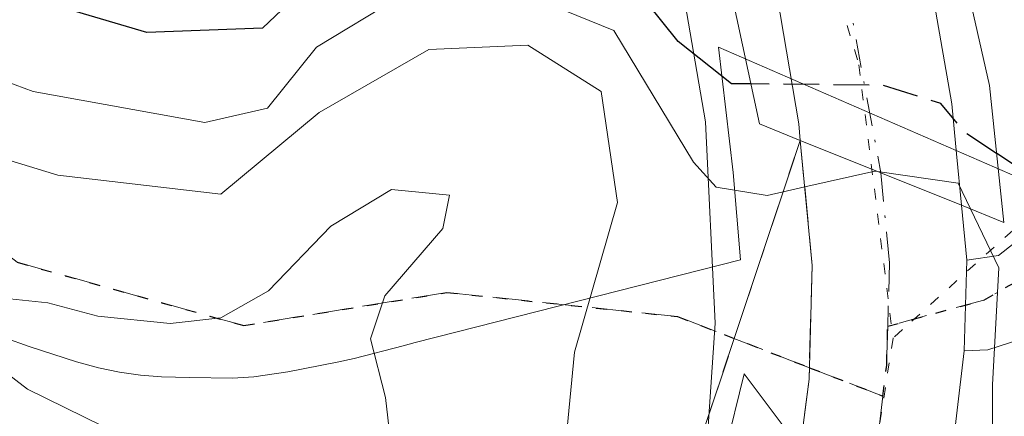
# Model space of a CAD drawing. Units: metres. Extents: x 665328 to 668794, y 4735040 to 4737436.
# Drawn here: x 666535 to 666581, y 4736381 to 4736399 of the extents above; entities that cross this region are included whole.
import ezdxf

# ---------------------------------------------------------------- set-up
doc = ezdxf.new("R2010")
doc.units = ezdxf.units.M
doc.header["$MEASUREMENT"] = 0
for name, pattern in [('DGN Style 3', [2.307223458686699, 1.648016756204785, -0.6592067024819142]), ('DGN Style 4', [2.6384748266838614, 1.318413404963828, -0.6592067024819142, 0.001648016756204785, -0.6592067024819142]), ('DGN Style 5', [1.1536117293433497, 0.4944050268614355, -0.6592067024819142])]:
    doc.linetypes.add(name, pattern=pattern)
for name, color, linetype, lineweight in [('Arbolado forestal CxS', 92, 'Continuous', 0), ('Camino Cxs', 7, 'Continuous', 0), ('Camino eje', 30, 'DGN Style 4', 13), ('Carretera de calzada única Cxs', 7, 'Continuous', 13), ('Carretera de calzada única eje', 7, 'DGN Style 4', 0), ('Curva de nivel maestra', 30, 'Continuous', 30), ('Curva de nivel maestra oculto', 30, 'DGN Style 3', 30), ('Curva de nivel normal', 30, 'Continuous', 0), ('Espacio natural protegido', 121, 'Continuous', 13), ('Espacio natural protegido CxS', 121, 'Continuous', 0), ('Núcleo urbano CxS', 7, 'Continuous', 0), ('Puente Cxs', 1, 'Continuous', 13), ('Ruta', 7, 'DGN Style 5', 30), ('Senda', 7, 'DGN Style 3', 0), ('Senda no paivmentada conexión', 7, 'DGN Style 3', 0), ('Talud superficial', 30, 'DGN Style 3', 0), ('Vía pecuaria eje', 92, 'DGN Style 5', 0)]:
    doc.layers.add(name, color=color, linetype=linetype, lineweight=lineweight)

msp = doc.modelspace()

# ---------------------------------------------------------------- linework, layer by layer
at = {"layer": 'Arbolado forestal CxS', "color": 92, "linetype": 'Continuous', "lineweight": 0}
for points in [[(666531.7457999998, 4736406.110900001, 648.056899999996), (666538.6101000002, 4736403.5601, 647.7421000000032), (666543.3620999996, 4736403.022700001, 647.3892000000051), (666543.6501000002, 4736402.9901, 647.4012999999978), (666552.4101, 4736405.130100001, 647.1444000000047), (666557.8300999999, 4736405.3201, 647.9900999999954), (666564.8596999999, 4736404.631800001, 647.016300000003), (666565.3676000005, 4736402.920299999, 647.1196000000054), (666566.8635, 4736394.2501, 654.1977000000043), (666567.3076, 4736384.9772, 657.0595999999932), (666566.6693000002, 4736375.6885, 656.9291999999987), (666564.1653000005, 4736361.729499999, 658.0766000000004), (666561.1047, 4736351.4562, 657.8016000000061), (666549.4003, 4736358.6589, 671.3393999999971), (666549.3135000003, 4736358.311899999, 671.4817999999941), (666522.4480999997, 4736376.371099999, 708.9149999999936)], [(666564.8596999999, 4736404.631800001, 647.016300000003), (666565.3676000005, 4736402.920299999, 647.1196000000054), (666566.8635, 4736394.2501, 654.1977000000043), (666567.3076, 4736384.9772, 657.0595999999932), (666566.6693000002, 4736375.6885, 656.9291999999987), (666564.1653000005, 4736361.729499999, 658.0766000000004), (666561.1047, 4736351.4562, 657.8016000000061)]]:
    msp.add_polyline3d(points, dxfattribs=at)
at = {"layer": 'Camino Cxs', "color": 7, "linetype": 'Continuous', "lineweight": 0, "extrusion": (0.002215734313632192, 0.07699676736570166, 0.9970288803924807), "elevation": 366816.819548896, "flags": 128}
msp.add_lwpolyline([(-530060.5585328758, -4739428.147708115), (-530060.5585328758, -4739423.963550219)], dxfattribs=at)
at = {"layer": 'Camino Cxs', "color": 7, "linetype": 'Continuous', "lineweight": 0}
msp.add_polyline3d([(666584.8673, 4736388.9757, 653.4250000000029), (666582.4101, 4736385.110099999, 655.4833000000071), (666581.4600999998, 4736384.2501, 655.6088000000018), (666579.8800999997, 4736383.7501, 655.611699999994), (666578.8000999996, 4736383.700099999, 655.5718999999954), (666578.9200999998, 4736387.870100001, 655.2495999999956), (666580.3800999997, 4736388.090100001, 654.8819999999978), (666582.0401, 4736389.4001, 653.5396000000037), (666582.6173, 4736390.3057, 652.667300000001)], close=True, dxfattribs=at)
for points in [[(666578.9200999998, 4736387.870100001, 655.2495999999956), (666580.3800999997, 4736388.090100001, 654.8819999999978), (666582.0401, 4736389.4001, 653.5396000000037), (666582.6173, 4736390.3057, 652.667300000001)], [(666584.8673, 4736388.9757, 653.4250000000029), (666582.4101, 4736385.110099999, 655.4833000000071), (666581.4600999998, 4736384.2501, 655.6088000000018), (666579.8800999997, 4736383.7501, 655.611699999994), (666578.8000999996, 4736383.700099999, 655.5718999999954)]]:
    msp.add_polyline3d(points, dxfattribs=at)
at = {"layer": 'Camino eje', "color": 30, "linetype": 'DGN Style 4', "lineweight": 13}
msp.add_polyline3d([(666583.6876999997, 4736389.672900001, 653.1203999999998), (666582.0148999998, 4736387.3585, 655.1591000000044), (666579.7033000002, 4736386.037699999, 655.4894999999962), (666575.2679000003, 4736384.833500001, 655.4021999999968)], dxfattribs=at)
at = {"layer": 'Carretera de calzada única Cxs', "color": 7, "linetype": 'Continuous', "lineweight": 13, "extrusion": (-0.374426726162819, -0.9271071576256666, 0.01664166500837136), "elevation": -4640715.443906385, "flags": 128}
msp.add_lwpolyline([(-1155609.347329881, 77892.72356426992), (-1155605.33629571, 77892.8561826352), (-1155601.329006324, 77893.54597815951)], dxfattribs=at)
msp.add_lwpolyline([(-1155609.347329881, 77892.72356426992), (-1155605.33629571, 77892.8561826352), (-1155601.329006324, 77893.54597815951)], dxfattribs=at)
at = {"layer": 'Carretera de calzada única Cxs', "color": 7, "linetype": 'Continuous', "lineweight": 13, "extrusion": (-0.05479082919332823, 0.5566748244370064, 0.8289216518310615), "elevation": 2600648.624879207, "flags": 128}
msp.add_lwpolyline([(-1127311.563231272, -3852728.518431635), (-1127311.563231272, -3852725.439403008)], dxfattribs=at)
at = {"layer": 'Carretera de calzada única Cxs', "color": 7, "linetype": 'Continuous', "lineweight": 13, "extrusion": (0.002215734313632192, 0.07699676736570166, 0.9970288803924807), "elevation": 366816.819548896, "flags": 128}
msp.add_lwpolyline([(-530060.5585328758, -4739428.147708115), (-530060.5585328758, -4739423.963550219)], dxfattribs=at)
at = {"layer": 'Carretera de calzada única Cxs', "color": 7, "linetype": 'Continuous', "lineweight": 13}
msp.add_polyline3d([(666569.3000999996, 4736422.4801, 657.7272999999988), (666569.5371000003, 4736421.9663, 657.4896000000008), (666572.4901000002, 4736414.710100001, 653.7486000000063), (666575.0601000005, 4736408.4101, 651.8950999999943), (666577.0450999998, 4736401.8751, 650.7645000000048), (666578.2200999996, 4736395.090100001, 650.0978000000032), (666578.4401000004, 4736392.780099999, 651.9345999999932), (666578.6700999998, 4736390.4101, 653.5273000000016), (666574.9501, 4736391.9001, 652.8375999999989), (666571.2301000003, 4736393.4001, 652.7050000000017), (666571.1601, 4736394.1601, 652.0981999999931), (666570.1601, 4736400.0601, 649.7219000000041), (666568.3300999999, 4736406.100099999, 648.4410000000062), (666562.9501, 4736419.270099999, 654.0271000000066), (666560.6601, 4736423.7301, 656.0121999999974), (666559.8300999999, 4736424.880100001, 656.3172999999952), (666564.7100999998, 4736423.640100001, 657.2859000000026), (666564.8501000004, 4736423.610099999, 657.3135000000038)], close=True, dxfattribs=at)
for points in [[(666571.2301000003, 4736393.4001, 652.7050000000017), (666571.1601, 4736394.1601, 652.0981999999931), (666570.1601, 4736400.0601, 649.7219000000041), (666568.3300999999, 4736406.100099999, 648.4410000000062), (666562.9501, 4736419.270099999, 654.0271000000066), (666560.6601, 4736423.7301, 656.0121999999974), (666559.8300999999, 4736424.880100001, 656.3172999999952)], [(666569.3000999996, 4736422.4801, 657.7272999999988), (666569.5371000003, 4736421.9663, 657.4896000000008), (666572.4901000002, 4736414.710100001, 653.7486000000063), (666575.0601000005, 4736408.4101, 651.8950999999943), (666577.0450999998, 4736401.8751, 650.7645000000048), (666578.2200999996, 4736395.090100001, 650.0978000000032), (666578.4401000004, 4736392.780099999, 651.9345999999932), (666578.6700999998, 4736390.4101, 653.5273000000016)], [(666299.0500999996, 4736080.780099999, 652.2685000000056), (666304.7001, 4736085.5701, 652.1257000000041), (666344.5900999998, 4736116.7401, 651.1162999999942), (666387.8300999999, 4736151.460100001, 650.6208999999944), (666420.4901000002, 4736178.6501, 649.6438000000053), (666446.0301000001, 4736201.110099999, 649.7311000000045), (666452.2600999996, 4736207.3101, 649.5243000000046), (666456.5701000001, 4736212.130100001, 649.5436999999947), (666466.8701, 4736225.630100001, 649.8874000000069), (666478.8300999999, 4736240.9301, 651.664499999999), (666522.1001000004, 4736286.7301, 650.5584999999992), (666535.4200999998, 4736302.2601, 655.3264999999956), (666544.0401, 4736313.530099999, 667.8910999999935), (666551.9501, 4736325.440099999, 653.6154999999999), (666557.6601, 4736335.140100001, 652.7004000000015), (666562.2301000003, 4736344.940099999, 653.5979999999981), (666565.7801000001, 4736354.030099999, 654.1607999999978), (666568.3101000005, 4736362.2601, 654.2981), (666570.0000999998, 4736369.780099999, 656.4478999999993), (666571.6401000004, 4736382.390100001, 655.6631000000052), (666571.7901, 4736387.630100001, 655.4470000000001), (666571.2301000003, 4736393.4001, 652.7050000000017)], [(666557.6601, 4736335.140100001, 652.7004000000015), (666562.2301000003, 4736344.940099999, 653.5979999999981), (666565.7801000001, 4736354.030099999, 654.1607999999978), (666568.3101000005, 4736362.2601, 654.2981), (666570.0000999998, 4736369.780099999, 656.4478999999993), (666571.6401000004, 4736382.390100001, 655.6631000000052), (666571.7901, 4736387.630100001, 655.4470000000001), (666571.2301000003, 4736393.4001, 652.7050000000017), (666574.9501, 4736391.9001, 652.8375999999989), (666578.6700999998, 4736390.4101, 653.5273000000016), (666578.9200999998, 4736387.870100001, 655.2495999999956), (666578.8000999996, 4736383.700099999, 655.5718999999954), (666576.9901000002, 4736368.450099999, 654.8845000000001), (666575.1901000004, 4736360.4301, 654.3649000000005), (666572.5000999998, 4736351.690099999, 653.9262000000017), (666568.7701000003, 4736342.140100001, 653.3359999999957)], [(666578.8000999996, 4736383.700099999, 655.5718999999954), (666576.9901000002, 4736368.450099999, 654.8845000000001), (666575.1901000004, 4736360.4301, 654.3649000000005), (666572.5000999998, 4736351.690099999, 653.9262000000017), (666568.7701000003, 4736342.140100001, 653.3359999999957), (666563.9600999998, 4736331.8201, 652.776199999993), (666557.9801000003, 4736321.670100001, 652.0485000000045), (666549.8400999998, 4736309.4001, 652.1732000000047), (666540.9501, 4736297.780099999, 650.7655999999988), (666527.3800999997, 4736281.960100001, 650.5077000000019), (666484.2301000003, 4736236.300100001, 650.229600000006), (666472.5100999996, 4736221.300100001, 650.4633999999933), (666462.0701000001, 4736207.610099999, 649.9980000000069), (666457.4200999998, 4736202.4101, 649.6303000000044), (666450.9001000002, 4736195.920100001, 649.9116000000067), (666425.1201, 4736173.2501, 649.7559000000037), (666392.3300999999, 4736145.950099999, 649.2399000000005), (666350.0000999998, 4736111.960100001, 650.8818000000028), (666349.0000999998, 4736111.1601, 650.8895000000048), (666315.7401000002, 4736085.3301, 651.8791000000056), (666303.8501000004, 4736075.530099999, 652.0151999999945), (666299.7600999996, 4736071.4901, 651.9758000000002)]]:
    msp.add_polyline3d(points, dxfattribs=at)
at = {"layer": 'Carretera de calzada única eje', "color": 7, "linetype": 'DGN Style 4', "lineweight": 0, "extrusion": (0.8596209180046447, 0.2121931649774925, 0.4647859056228865), "elevation": 1578335.188094981, "flags": 128}
msp.add_lwpolyline([(4438655.793245134, -827774.5021358092), (4438639.347012416, -827781.6571332522), (4438622.524149237, -827779.526061672)], dxfattribs=at)
at = {"layer": 'Carretera de calzada única eje', "color": 7, "linetype": 'DGN Style 4', "lineweight": 0, "extrusion": (0.4360509410380797, -0.04214806646443602, 0.8989344343794572), "elevation": 91620.47368294856, "flags": 128}
msp.add_lwpolyline([(4778544.265137343, -186506.5769938176), (4778542.475458007, -186506.7160085098), (4778541.031440021, -186506.6799423007)], dxfattribs=at)
at = {"layer": 'Carretera de calzada única eje', "color": 7, "linetype": 'DGN Style 4', "lineweight": 0}
for points in [[(666574.9501, 4736391.9001, 652.8375999999989), (666575.2301000003, 4736389.020099999, 654.571299999996), (666575.3501000004, 4736387.7501, 655.344299999997), (666575.2901, 4736385.6601, 655.430600000007), (666575.2679000003, 4736384.833500001, 655.4021999999968)], [(666575.0488999998, 4736381.605900001, 655.3570999999939), (666574.3101000005, 4736375.420100001, 655.3984000000055), (666573.4901000002, 4736369.110099999, 654.6227999999974), (666572.6501000002, 4736365.350099999, 654.245299999995), (666571.7500999998, 4736361.340100001, 654.120299999995), (666570.4001000002, 4736356.970100001, 653.8870000000024), (666569.1401000004, 4736352.860099999, 653.5938000000025), (666567.2701000003, 4736348.0801, 653.3359999999957), (666565.5000999998, 4736343.540100001, 653.1618000000017), (666563.2200999996, 4736338.640100001, 652.815300000002), (666560.8101000005, 4736333.4801, 652.5145000000048), (666557.8201000001, 4736328.4001, 652.0939999999973), (666554.9700999996, 4736323.550100001, 651.8962000000029), (666551.0100999996, 4736317.600099999, 653.1693999999989), (666546.9401000004, 4736311.460100001, 655.8441000000021), (666538.1801000005, 4736300.020099999, 650.9468000000053), (666524.7401000002, 4736284.340100001, 650.1333000000013)]]:
    msp.add_polyline3d(points, dxfattribs=at)
at = {"layer": 'Curva de nivel maestra', "color": 30, "linetype": 'Continuous', "lineweight": 30, "elevation": 650, "flags": 128}
for points in [[(666568.9567999998, 4736396.0001), (666568.9523, 4736396.000200001), (666568.0599999997, 4736396.0101), (666565.5999999996, 4736397.960100001), (666563.4699999997, 4736400.640100001), (666556.5499999998, 4736403.3201), (666552.9600000001, 4736402.7401), (666548.5, 4736400.5601), (666546.4299999997, 4736398.5801), (666541.0899999999, 4736398.370100001), (666530.5300000003, 4736401.5001), (666525.7100000001, 4736403.6801), (666521.8700000001, 4736406.5001), (666518.4900000002, 4736407.920100001), (666515.3799999999, 4736410.550100001), (666511.3200000003, 4736415.420100001), (666507.8700000001, 4736417.170100001), (666505.2699999996, 4736418.9001), (666503.0499999998, 4736422.670100001), (666499.8600000005, 4736426.4901), (666496.54, 4736428.7401), (666491.3499999996, 4736431.290100001), (666488.6299999999, 4736433.840100001), (666486.5199999996, 4736435.4801)], [(666584.7800000003, 4736340.600099999), (666588.4600000001, 4736347.550100001), (666592.6500000004, 4736354.670100001), (666593.8200000003, 4736360.790100001), (666593.5499999998, 4736364.590100001), (666594.1900000004, 4736371.470100001), (666595.2599999999, 4736373.6501), (666595.3399999999, 4736375.530099999), (666594.1600000003, 4736379.360099999), (666592.4500000002, 4736381.8101), (666589.3399999999, 4736382.9801), (666585.9800000006, 4736385.280099999), (666583.7000000002, 4736388.3301), (666582.29, 4736389.920100001), (666581.0199999996, 4736392.3201), (666580.2961999997, 4736392.7959), (666580.2925000006, 4736392.798400001)]]:
    msp.add_lwpolyline(points, dxfattribs=at)
at = {"layer": 'Curva de nivel maestra oculto', "color": 30, "linetype": 'DGN Style 3', "lineweight": 30, "elevation": 650, "flags": 128}
msp.add_lwpolyline([(666580.2925000006, 4736392.798400001), (666580.2894000001, 4736392.8005), (666580.2862999998, 4736392.8026), (666578.8099999997, 4736393.780099999), (666577.7199999997, 4736395.100099999), (666575.0599999997, 4736395.940099999), (666568.9644999999, 4736396.0001), (666568.9600000001, 4736396.0001), (666568.9567999998, 4736396.0001)], dxfattribs=at)
at = {"layer": 'Curva de nivel normal', "color": 30, "linetype": 'Continuous', "lineweight": 0, "flags": 128}
for points, elevation in [([(666574.79, 4736391.960100001), (666574.6799999997, 4736391.9801), (666571.4386, 4736391.2511), (666570.4406000003, 4736391.026699999), (666569.7000000002, 4736390.860099999), (666567.3499999996, 4736391.2401), (666566.3099999997, 4736392.4001), (666562.6299999999, 4736398.470100001), (666558.7199999997, 4736400.0601), (666555.6600000003, 4736400.630100001), (666552.6799999997, 4736399.9901), (666548.9199999999, 4736397.700099999), (666546.6500000004, 4736394.880100001), (666543.7599999999, 4736394.220100001), (666535.8399999999, 4736395.6501), (666527.9400000004, 4736398.5701)], 655), ([(666534.5700000003, 4736308.770099999), (666536.3600000005, 4736309.5001), (666537.8399999999, 4736309.380100001), (666539.3600000005, 4736310.370100001), (666542.0199999996, 4736315.140100001), (666546.5599999997, 4736327.4801), (666553.5300000003, 4736345.140100001), (666556.1500000004, 4736353.470100001), (666557.8700000001, 4736358.470100001), (666559.6600000003, 4736365.1501), (666560.1840000004, 4736368.930199999), (666560.3600000005, 4736370.200099999), (666560.0999999996, 4736376.1501), (666560.8099999997, 4736383.630100001), (666562.7999999998, 4736390.540100001), (666562.04, 4736395.6601), (666558.6699999999, 4736397.790100001), (666554.0899999999, 4736397.590100001), (666549.0300000003, 4736394.690099999), (666544.5, 4736390.920100001), (666536.9800000006, 4736391.800100001), (666532.4900000002, 4736393.170100001)], 660.0000000000001), ([(666574.79, 4736391.960100001), (666578.5199999996, 4736391.420100001), (666579.0898000002, 4736390.240599999)], 655), ([(666547.4600000001, 4736337.050100001), (666551.9600000001, 4736348.540100001), (666554.0700000003, 4736362.140100001), (666554.1287000002, 4736366.050200001), (666554.1799999997, 4736369.470100001), (666553.6299999999, 4736373.7601), (666552.54, 4736377.6501), (666552.0999999996, 4736381.540100001), (666551.4100000003, 4736384.2501), (666552.0599999997, 4736386.2401), (666554.75, 4736389.3301), (666555.0499999998, 4736390.880100001), (666552.3799999999, 4736391.140100001), (666549.5800000001, 4736389.450099999), (666546.7000000002, 4736386.470100001), (666544.5, 4736385.220100001), (666542.1699999999, 4736384.950099999), (666538.8300000001, 4736385.290100001), (666536.5199999996, 4736385.9101), (666534.7599999999, 4736386.100099999)], 664.9999999999999), ([(666517.7999999998, 4736291.4801), (666525.25, 4736300.040100001), (666530.4299999997, 4736303.7501), (666534.4299999997, 4736307.200099999), (666538.4800000006, 4736309.270099999), (666542.4199999999, 4736313.960100001), (666548.3499999996, 4736328.3101), (666561.2800000003, 4736357.940099999), (666566.8899999997, 4736375.5101), (666568.6399999997, 4736382.630100001), (666570.5899999999, 4736380.0601), (666571.2021000005, 4736379.0459), (666572.6600000003, 4736376.630100001), (666574.1600000003, 4736373.460100001), (666576.6200000001, 4736369.690099999), (666577.9400000004, 4736369.220100001), (666578.9900000002, 4736370.720100001), (666580.1200000001, 4736376.450099999), (666580.0999999996, 4736382.130100001), (666580.4000000004, 4736387.520099999), (666579.0898000002, 4736390.240599999)], 655), ([(666533.1900000004, 4736309.350099999), (666537.8399999999, 4736311.450099999), (666540.5499999998, 4736314.5001), (666542.5599999997, 4736319.840100001), (666543.8099999997, 4736325.4801), (666544.8499999996, 4736329.5101), (666545.0800000001, 4736334.3201), (666546.5300000003, 4736345.720100001), (666548.2599999999, 4736350.1601), (666549.0199999996, 4736353.2401), (666549.0800000001, 4736359.9001), (666548.5878, 4736363.020400001), (666547.9000000004, 4736367.380100001), (666546.3799999999, 4736373.130100001), (666545.8899999997, 4736377.340100001), (666543.6200000001, 4736379.340100001), (666539.0499999998, 4736380.2301), (666535.5800000001, 4736381.9301), (666530.5199999996, 4736385.8201)], 670)]:
    msp.add_lwpolyline(points, dxfattribs=dict(at, elevation=elevation))
at = {"layer": 'Espacio natural protegido', "color": 121, "linetype": 'Continuous', "lineweight": 13, "flags": 128}
msp.add_lwpolyline([(666534.5409000017, 4736384.295299998), (666535.6562000017, 4736383.891700001), (666537.8400999996, 4736383.197600001), (666538.8582, 4736382.913100002), (666539.8191999999, 4736382.713800001), (666540.7913000007, 4736382.577800003), (666541.7700000004, 4736382.5056), (666543.0498000013, 4736382.471900002), (666545.0435000015, 4736382.440700001), (666546.0234000018, 4736382.496800001), (666547.5900000007, 4736382.722200001), (666549.866000001, 4736383.173300001), (666550.6463000019, 4736383.349600002), (666552.9192000005, 4736383.927400001), (666553.4607000005, 4736384.075899999), (666568.4684000014, 4736387.891900001), (666568.1440000006, 4736391.920800001), (666567.4651000008, 4736397.6917), (666587.9726000006, 4736388.791600001), (666586.8086000008, 4736388.321599999), (666582.9826000015, 4736380.2057)], dxfattribs=at)
at = {"layer": 'Espacio natural protegido CxS', "color": 121, "linetype": 'Continuous', "lineweight": 0, "flags": 128}
msp.add_lwpolyline([(666582.9825999989, 4736380.205700001), (666586.8086000005, 4736388.321599999), (666587.9726, 4736388.7916), (666567.4651000003, 4736397.691699999), (666568.1439999999, 4736391.920800001), (666568.4683999986, 4736387.8919), (666553.4606999999, 4736384.0759), (666552.9191999997, 4736383.927399999), (666550.6463000012, 4736383.3496), (666549.8660000004, 4736383.1733), (666547.5900000001, 4736382.722200001), (666546.0234000012, 4736382.4968), (666545.0434999987, 4736382.4407), (666543.0498000006, 4736382.4719), (666541.7699999998, 4736382.5056), (666540.7913000003, 4736382.577800001), (666539.8191999993, 4736382.7138), (666538.8581999994, 4736382.913100001), (666537.840099999, 4736383.197600001), (666535.6562000011, 4736383.8917), (666534.5409000011, 4736384.295299999)], dxfattribs=at)
at = {"layer": 'Núcleo urbano CxS', "color": 7, "linetype": 'Continuous', "lineweight": 0}
for points in [[(666564.8596999999, 4736404.631800001, 647.016300000003), (666565.3676000005, 4736402.920299999, 647.1196000000054), (666566.8635, 4736394.2501, 654.1977000000043), (666567.3076, 4736384.9772, 657.0595999999932), (666566.6693000002, 4736375.6885, 656.9291999999987), (666564.1653000005, 4736361.729499999, 658.0766000000004), (666561.1047, 4736351.4562, 657.8016000000061)], [(666566.6693000002, 4736375.6885, 656.9291999999987), (666567.3076, 4736384.9772, 657.0595999999932), (666566.8635, 4736394.2501, 654.1977000000043), (666565.3676000005, 4736402.920299999, 647.1196000000054), (666564.8596999999, 4736404.631800001, 647.016300000003), (666566.8098999998, 4736404.4409, 646.7384000000021), (666566.8201000001, 4736404.440099999, 646.7367999999988), (666578.6698000003, 4736401.6512, 647.531099999993), (666578.6801000005, 4736401.6501, 647.5311999999976), (666579.9901000002, 4736401.3301, 647.5268999999971), (666582.039, 4736400.396600001, 647.4995999999956), (666582.7138999999, 4736396.485200001, 647.6080999999976), (666582.7622999996, 4736396.1689, 647.6714000000065), (666582.8136999998, 4736395.647800001, 647.775999999998), (666582.8214999996, 4736395.507300001, 647.8043999999937), (666583.3112000005, 4736385.2764, 653.0690000000031), (666583.3032999998, 4736384.3705, 653.4195999999939), (666583.3017999995, 4736384.3453, 653.4302000000025), (666582.6015, 4736374.1567, 654.636599999998)]]:
    msp.add_polyline3d(points, dxfattribs=at)
at = {"layer": 'Puente Cxs', "color": 1, "linetype": 'Continuous', "lineweight": 13}
msp.add_polyline3d([(666579.9600999998, 4736395.9301, 649.3334999999934), (666580.6300999997, 4736389.620100001, 653.6554999999935), (666578.6700999998, 4736390.4101, 653.5273000000016), (666574.9501, 4736391.9001, 652.8375999999989), (666571.2301000003, 4736393.4001, 652.7050000000017), (666569.3501000004, 4736394.1601, 653.5065000000031), (666567.7901, 4736401.460100001, 649.289499999999), (666566.8101000005, 4736404.440099999, 648.4611000000004), (666557.2001, 4736425.540100001, 656.319399999993), (666559.8300999999, 4736424.880100001, 656.3172999999952), (666564.7100999998, 4736423.640100001, 657.2859000000026), (666564.8501000004, 4736423.610099999, 657.3135000000038), (666569.3000999996, 4736422.4801, 657.7272999999988), (666571.8000999996, 4736421.850099999, 657.2255000000005), (666574.7100999998, 4736415.090100001, 653.5650000000023), (666575.4001000002, 4736413.1801, 652.6540999999997), (666578.6700999998, 4736401.6501, 650.1882000000041)], close=True, dxfattribs=at)
msp.add_polyline3d([(666579.9600999998, 4736395.9301, 649.3334999999934), (666580.6300999997, 4736389.620100001, 653.6554999999935), (666578.6700999998, 4736390.4101, 653.5273000000016), (666574.9501, 4736391.9001, 652.8375999999989), (666571.2301000003, 4736393.4001, 652.7050000000017), (666569.3501000004, 4736394.1601, 653.5065000000031), (666567.7901, 4736401.460100001, 649.289499999999), (666566.8101000005, 4736404.440099999, 648.4611000000004), (666557.2001, 4736425.540100001, 656.319399999993), (666559.8300999999, 4736424.880100001, 656.3172999999952), (666564.7100999998, 4736423.640100001, 657.2859000000026), (666564.8501000004, 4736423.610099999, 657.3135000000038), (666569.3000999996, 4736422.4801, 657.7272999999988), (666571.8000999996, 4736421.850099999, 657.2255000000005), (666574.7100999998, 4736415.090100001, 653.5650000000023), (666575.4001000002, 4736413.1801, 652.6540999999997), (666578.6700999998, 4736401.6501, 650.1882000000041), (666579.9600999998, 4736395.9301, 649.3334999999934)], dxfattribs=at)
at = {"layer": 'Ruta', "color": 7, "linetype": 'DGN Style 5', "lineweight": 30}
msp.add_polyline3d([(666535.1009000001, 4736387.779100001, 668.8781000000017), (666545.5586999999, 4736384.857899999, 672.067200000005), (666554.9321, 4736386.3895, 666.0240999999951), (666565.5683000004, 4736385.278100001, 659.3380999999936), (666571.6552999998, 4736382.920399999, 655.6208999999944), (666575.0488999998, 4736381.605900001, 655.3570999999939), (666575.2200999996, 4736383.040100001, 655.3413), (666575.2679000003, 4736384.833500001, 655.4021999999968), (666579.7033000002, 4736386.037699999, 655.4894999999962), (666582.0148999998, 4736387.3585, 655.1591000000044)], dxfattribs=at)
at = {"layer": 'Senda', "color": 7, "linetype": 'DGN Style 3', "lineweight": 0}
msp.add_polyline3d([(666571.6552999998, 4736382.920399999, 655.6208999999944), (666565.5683000004, 4736385.278100001, 659.3380999999936), (666554.9321, 4736386.3895, 666.0240999999951), (666545.5586999999, 4736384.857899999, 672.067200000005), (666535.1009000001, 4736387.779100001, 668.8781000000017), (666527.3447000004, 4736393.813300001, 664.4953999999998), (666523.2534999996, 4736398.423900001, 661.682799999995), (666521.4543000003, 4736400.451300001, 660.4703000000009), (666503.2950999998, 4736406.458100001, 666.9492000000029), (666497.0280999999, 4736411.6435, 666.9133000000002), (666482.4735000003, 4736424.405900001, 672.3001999999979), (666469.3857000006, 4736437.5295, 680.4811000000045)], dxfattribs=at)
at = {"layer": 'Senda no paivmentada conexión', "color": 7, "linetype": 'DGN Style 3', "lineweight": 0, "extrusion": (0.06741618258014809, -0.02611344056348578, 0.9973831493203891), "elevation": -78091.63222331602, "flags": 128}
msp.add_lwpolyline([(4657391.369556013, 1086388.866740955), (4657391.369556013, 1086392.515579352)], dxfattribs=at)
at = {"layer": 'Talud superficial', "color": 30, "linetype": 'DGN Style 3', "lineweight": 0}
for points in [[(666571.2300000006, 4736393.4001, 651.1126999999979), (666570.4406000003, 4736391.026699999, 653.5920000000042), (666569.7100000001, 4736388.8301, 655.4330999999949), (666568.6967000002, 4736385.790100001, 656.492499999993), (666568.1900000004, 4736384.270099999, 656.5495999999986), (666566.6600000003, 4736379.700099999, 657.0877999999939), (666565.1399999997, 4736375.140100001, 657.9419000000053), (666563.6200000001, 4736370.5701, 659.1358000000037), (666560.1840000004, 4736368.930199999, 661.995299999995), (666559.2199999997, 4736368.470100001, 662.8053000000073), (666554.8200000003, 4736366.380100001, 666.0829999999987), (666554.1287000002, 4736366.050200001, 666.5498999999982), (666550.4199999999, 4736364.280099999, 669.4948000000004), (666548.5878, 4736363.020400001, 671.3634000000021), (666547.2199999997, 4736362.0801, 672.8450000000012), (666544.0199999996, 4736359.890100001, 676.7920000000013), (666543.733, 4736359.6928, 677.2133000000031), (666540.8200000003, 4736357.690099999, 682.897100000002), (666540.9029000001, 4736355.589199999, 684.5604000000021), (666541.0569000002, 4736351.685799999, 687.5301000000036), (666541.1399999997, 4736349.5801, 688.7425999999978), (666541.3099999997, 4736345.520099999, 690.3225999999995), (666541.6299999999, 4736337.4101, 688.4496000000072)], [(666571.2300000006, 4736393.4001, 651.1126999999979), (666571.4386, 4736391.2511, 652.5213999999978), (666571.79, 4736387.630100001, 655.026199999993), (666571.7100000001, 4736385.0101, 655.2081999999937), (666571.6399999997, 4736382.390100001, 655.2660000000033), (666571.2021000005, 4736379.0459, 655.2406000000046), (666571.0899999999, 4736378.190099999, 655.2379999999976), (666570.5499999998, 4736373.9801, 655.1641999999993), (666570, 4736369.780099999, 655.1779999999999), (666569.1500000004, 4736366.020099999, 655.2333999999975), (666568.3099999997, 4736362.2601, 654.9562000000005), (666567.04, 4736358.140100001, 654.778999999995), (666565.7800000003, 4736354.030099999, 654.7364999999991), (666564, 4736349.4801, 654.5825999999943), (666562.2300000006, 4736344.940099999, 654.0004000000044), (666560.7100000001, 4736341.670100001, 654.4456000000064)], [(666566.6600000003, 4736379.700099999, 660.9983000000066), (666568.1900000004, 4736384.270099999, 657.317200000005), (666568.6967000002, 4736385.790100001, 656.8703999999998), (666569.7100000001, 4736388.8301, 655.8559999999999), (666570.4406000003, 4736391.026699999, 654.672900000005), (666571.2300000006, 4736393.4001, 652.7051000000065), (666571.4386, 4736391.2511, 653.9017000000022), (666571.79, 4736387.630100001, 655.4471000000049), (666571.7100000001, 4736385.0101, 655.5679999999993), (666571.6399999997, 4736382.390100001, 655.6631000000052), (666571.2021000005, 4736379.0459, 656.9603999999963)]]:
    msp.add_polyline3d(points, dxfattribs=at)
at = {"layer": 'Vía pecuaria eje', "color": 92, "linetype": 'DGN Style 5', "lineweight": 0}
for points in [[(666477.5811000002, 4736596.7235, 667.5111999999936), (666479.4879000002, 4736573.759400001, 667.442200000005), (666484.5077000001, 4736549.798800001, 666.5237999999954), (666491.8037, 4736522.107000001, 665.1680000000051), (666497.2000000002, 4736508.0568, 664.3230999999942), (666503.2238999996, 4736497.895500001, 663.6349999999948), (666514.0166999997, 4736483.845100001, 662.7333000000071), (666529.9198000003, 4736465.161499999, 661.2045999999973), (666537.4496999999, 4736456.254600001, 660.430600000007), (666549.966, 4736441.9575, 659.5197000000044), (666557.926, 4736431.6209, 658.3521000000037), (666563.6177000003, 4736424.3891, 657.234700000001), (666568.3607000001, 4736415.497500001, 653.2749999999943), (666569.8427999998, 4736410.874, 650.2026999999945), (666573.9336999999, 4736396.8847, 648.6802000000025), (666575.5180000003, 4736384.288000001, 655.4026000000014)], [(666639.5053000003, 4736344.075400001, 653.5718999999954), (666635.4596999995, 4736354.9945, 654.8145999999979), (666628.9866000004, 4736371.979800001, 654.4964999999938), (666624.5363999996, 4736380.4725, 656.9943000000058), (666611.9946999997, 4736401.906500001, 655.9621999999945), (666603.0295000002, 4736414.6185, 655.980899999995), (666594.1288000002, 4736420.280300001, 656.2580000000017), (666591.7012999998, 4736412.5965, 656.4311000000016), (666587.6555000005, 4736401.2731, 651.5822000000044), (666583.6096000001, 4736391.567299999, 651.7578000000067), (666575.9508999997, 4736384.6775, 655.4474999999948), (666575.5180000003, 4736384.288000001, 655.4026000000014)], [(666575.5180000003, 4736384.288000001, 655.4026000000014), (666574.4952999996, 4736377.805199999, 655.6052999999956), (666570.4623999996, 4736356.785800001, 653.8828000000067), (666562.6847000001, 4736339.221799999, 652.7994000000035), (666552.8905999997, 4736322.2335, 651.6667000000016), (666541.9444000004, 4736306.6851, 653.9869000000035), (666516.1122000003, 4736277.327099999, 650.2209000000003), (666479.5288000006, 4736237.5922, 649.6659000000072), (666450.7229000004, 4736200.736600001, 649.5118999999977), (666410.5308999997, 4736165.967599999, 649.8095999999932), (666305.2583999997, 4736081.728, 652.0831000000035), (666293.7361000003, 4736070.786499999, 652.0948000000062)]]:
    msp.add_polyline3d(points, dxfattribs=at)

doc.saveas('drawing.dxf')
